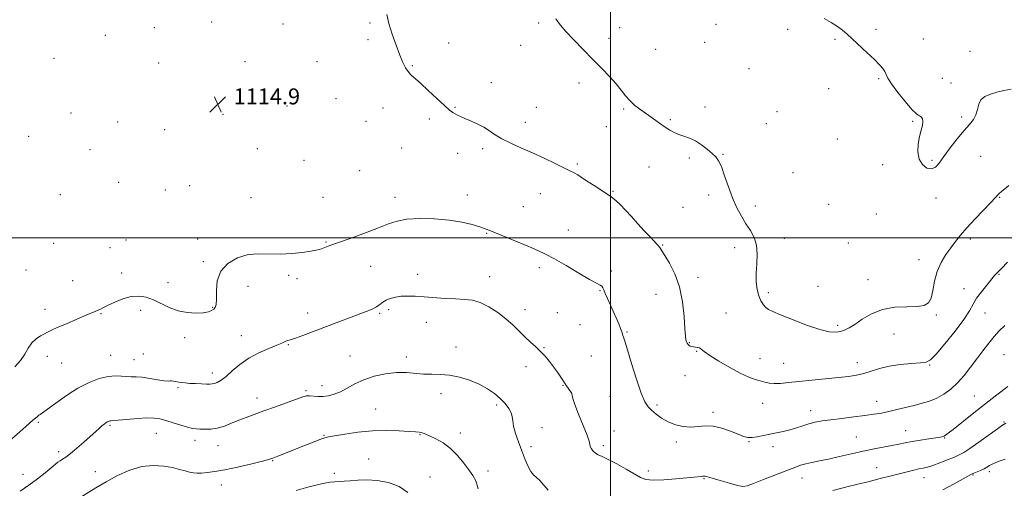
# Model space of a CAD drawing. Extents: x 2072300 to 2075200, y 352300 to 355200.
# Drawn here: x 2073204 to 2073698, y 353874 to 354109 of the extents above; entities that cross this region are included whole.
import ezdxf

# ---------------------------------------------------------------- set-up
doc = ezdxf.new("R2010")
doc.units = 0
doc.header["$MEASUREMENT"] = 0
for name, color, linetype, lineweight in [('32000', 7, 'Continuous', 0), ('DTM SPOT ELEVATION', 2, 'Continuous', 13), ('INDEX CONTOUR', 41, 'Continuous', 13), ('INTERMEDIATE CONTOUR', 44, 'Continuous', 0), ('SPOT ELEVATION', 7, 'Continuous', 0)]:
    doc.layers.add(name, color=color, linetype=linetype, lineweight=lineweight)
doc.styles.add('Style-ITALICS', font='ITALICS.shx')

# ---------------------------------------------------------------- blocks, each defined once
blk = doc.blocks.new('SPOT')
at = {"layer": 'SPOT ELEVATION'}
for p, q in [((-3.91, -3.91), (3.82, 3.81)), ((-1.65, 3.77), (1.72, -3.93))]:
    blk.add_line(p, q, dxfattribs=at)

msp = doc.modelspace()

# ---------------------------------------------------------------- linework, layer by layer
at = {"layer": '32000', "flags": 128}
for points in [[(2073500, 355000), (2073500, 352500)], [(2072500, 354000), (2075000, 354000)]]:
    msp.add_lwpolyline(points, dxfattribs=at)
at = {"layer": 'DTM SPOT ELEVATION'}
for p in [(2073299.9, 354108.39, 1114.5), (2073379.46, 354107.81, 1115.8), (2073463.97, 354107.75, 1117.8), (2073271.17, 354105.47, 1114.4), (2073335.73, 354107.3, 1114.9), (2073504.57, 354105.42, 1118.6), (2073552.97, 354107.11, 1119.6), (2073588.96, 354104.65, 1119.8), (2073633.3, 354104.59, 1120.2), (2073246.6, 354101.62, 1114.3), (2073378.36, 354099.53, 1115.7), (2073418.77, 354097.78, 1116.6), (2073499.28, 354100.12, 1118.4), (2073547.22, 354098.16, 1119.8), (2073612.72, 354099.66, 1119.9), (2073657, 354099.72, 1120.5), (2073454.98, 354096.6, 1117.4), (2073522.7, 354094.61, 1119.3), (2073680.46, 354093.68, 1121.1), (2073220.91, 354090.17, 1114.5), (2073273.31, 354087.69, 1114.6), (2073316.73, 354088.42, 1114.8), (2073352.82, 354088.38, 1115.2), (2073400.67, 354086.35, 1116.1), (2073569.61, 354084.97, 1119.4), (2073440.3, 354077.91, 1116.6), (2073634.63, 354079.85, 1119.9), (2073666.58, 354079.98, 1120.7), (2073670.81, 354077.74, 1120.5), (2073484.26, 354077.66, 1117.6), (2073609.46, 354074.85, 1119.6), (2073362.39, 354069.8, 1115.3), (2073337.81, 354066.23, 1115.1), (2073385.84, 354065.14, 1115.5), (2073421.99, 354065.53, 1116.1), (2073462.89, 354065.55, 1116.8), (2073506.72, 354064.68, 1117.8), (2073547.47, 354065.67, 1118.5), (2073583.51, 354063.34, 1119.1), (2073229.4, 354062.67, 1115.1), (2073252.82, 354058.09, 1115.1), (2073305.69, 354062.08, 1114.9), (2073377.42, 354058.45, 1115.3), (2073409.22, 354059.7, 1115.7), (2073457.38, 354058.05, 1116.5), (2073530.05, 354059.31, 1118.2), (2073651.68, 354058.56, 1119.9), (2073676.2, 354060.6, 1120.3), (2073276.32, 354054.27, 1115.1), (2073497.97, 354055.87, 1117.3), (2073578.18, 354057.27, 1118.9), (2073208.08, 354050.9, 1115.3), (2073613.83, 354049.6, 1119.6), (2073238.97, 354044.27, 1115.3), (2073322.9, 354044.85, 1115.1), (2073395.2, 354045.07, 1115.2), (2073435.87, 354044.84, 1115.7), (2073346.26, 354038.98, 1115.1), (2073423.39, 354042.44, 1115.4), (2073539.59, 354040.06, 1117.7), (2073556.41, 354041.97, 1118.1), (2073661.28, 354038.85, 1120.2), (2073685.83, 354040.99, 1119.1), (2073374.11, 354033.74, 1114.9), (2073483.38, 354037.13, 1116.2), (2073519.38, 354035.58, 1117.1), (2073636.64, 354036.68, 1119.6), (2073591.65, 354032.7, 1118.9), (2073253.26, 354027.9, 1115.2), (2073276.68, 354024.1, 1115.1), (2073288.88, 354026.21, 1115.1), (2073223.96, 354021.78, 1115.5), (2073319.62, 354020.13, 1114.9), (2073355.83, 354020.39, 1114.6), (2073391.92, 354020.33, 1114.5), (2073428.27, 354021.5, 1114.6), (2073464.81, 354022.22, 1115.3), (2073501.26, 354023.31, 1116.1), (2073549.27, 354021.56, 1117.5), (2073663.3, 354020.02, 1119.6), (2073695.38, 354020.38, 1117.9), (2073456.23, 354015.74, 1114.9), (2073500.18, 354015.07, 1115.8), (2073536.34, 354015.38, 1116.9), (2073572.79, 354016.09, 1118.5), (2073609.57, 354016.82, 1119.5), (2073633.45, 354012.03, 1119.7), (2073478.96, 354004, 1114.8), (2073257.01, 353998.9, 1114.9), (2073292.88, 353999.53, 1115.2), (2073437.96, 354002.25, 1113.9), (2073587.32, 353999.83, 1118.6), (2073680.51, 353999.5, 1117.6), (2073220.7, 353997.25, 1115.7), (2073248.86, 353995.12, 1114.9), (2073357.28, 353998, 1114.1), (2073526.17, 353996.52, 1116.1), (2073562.3, 353995.13, 1117.4), (2073619.39, 353997.39, 1119.1), (2073654.87, 353989.12, 1118.7), (2073295.75, 353988.03, 1114.2), (2073379.7, 353985.68, 1113.3), (2073464.32, 353985.1, 1113.6), (2073206.76, 353983.84, 1115.6), (2073254.82, 353982.42, 1114.5), (2073338.59, 353981.17, 1113.7), (2073342.77, 353979.64, 1113.6), (2073403.25, 353981.8, 1112.6), (2073439.46, 353980.54, 1112.7), (2073500.43, 353983.47, 1114.3), (2073543.86, 353980.28, 1116.4), (2073629.18, 353979.01, 1118.8), (2073694.9, 353981.74, 1115.9), (2073230.24, 353978.53, 1114.9), (2073277.98, 353977.49, 1114.5), (2073318.09, 353975.68, 1113.4), (2073604.22, 353975.66, 1118.7), (2073677.32, 353974.61, 1116.7), (2073494.7, 353973.53, 1113.9), (2073522.88, 353971.74, 1115.3), (2073579.3, 353972.59, 1118.4), (2073216.31, 353964.21, 1114.5), (2073300.37, 353965.19, 1114.1), (2073244.43, 353962.02, 1113.9), (2073264.29, 353963.69, 1113.6), (2073348.14, 353962.39, 1112.6), (2073384.21, 353962.17, 1111.8), (2073388.81, 353964.01, 1111.6), (2073457.12, 353964.02, 1112.5), (2073473.44, 353962.59, 1112.8), (2073557.96, 353962.31, 1116.8), (2073663.45, 353961.39, 1117.8), (2073687.95, 353962.26, 1115.2), (2073407.7, 353957.61, 1111.3), (2073484.72, 353956.46, 1113.2), (2073614.04, 353956.2, 1118.3), (2073286.31, 353949.96, 1113.6), (2073314.79, 353951.01, 1112.7), (2073508.36, 353952.73, 1114.1), (2073642.29, 353951.85, 1117.1), (2073338.33, 353946.46, 1111.9), (2073422.56, 353945.27, 1110.5), (2073466.72, 353944.92, 1112.1), (2073539.55, 353947.46, 1116.1), (2073217.45, 353940.62, 1113.5), (2073249.34, 353941.06, 1112.8), (2073265.64, 353941.71, 1112.7), (2073369.34, 353940.71, 1110.9), (2073397.69, 353940.26, 1110.4), (2073490.37, 353940.69, 1113.3), (2073543.31, 353943.06, 1115.9), (2073697.53, 353941.48, 1112.9), (2073224.75, 353937.2, 1113.2), (2073261, 353938.86, 1112.8), (2073457.69, 353935.46, 1111.5), (2073574.98, 353939.4, 1116.8), (2073586.93, 353937.09, 1116.9), (2073623.81, 353937.48, 1116.6), (2073660.23, 353936.31, 1115.9), (2073300.3, 353932.29, 1112.5), (2073537.38, 353930.91, 1115.1), (2073282.99, 353924.89, 1111.8), (2073355.33, 353925.88, 1110.6), (2073476.29, 353925.99, 1111.9), (2073322.65, 353919.68, 1110.6), (2073347.28, 353923.31, 1110.2), (2073415.07, 353921.81, 1109.6), (2073499.78, 353920.57, 1113.3), (2073682.63, 353920.63, 1112.9), (2073442.93, 353916.12, 1109.7), (2073523.31, 353916.26, 1114.3), (2073576.41, 353917.01, 1115.2), (2073633.54, 353917.97, 1114.7), (2073382.14, 353914.12, 1108.8), (2073551.39, 353912.58, 1114.4), (2073600.55, 353913.27, 1114.6), (2073213, 353907.43, 1111.8), (2073248.97, 353906.03, 1109.8), (2073697.55, 353907.62, 1110.1), (2073272.26, 353902.04, 1109.2), (2073356.35, 353900.98, 1108.1), (2073404.51, 353901.27, 1107.9), (2073424.71, 353902.14, 1108.5), (2073465.73, 353904.77, 1110.5), (2073501.78, 353903.2, 1112.4), (2073623.34, 353900.15, 1112.9), (2073648.16, 353903.37, 1112.8), (2073291.53, 353898.49, 1109.5), (2073303.13, 353895.76, 1109.3), (2073460.17, 353895.35, 1110.4), (2073496.51, 353895.78, 1112.4), (2073533.02, 353897.66, 1113.7), (2073569.55, 353897.72, 1113.9), (2073581.49, 353895.24, 1113.5), (2073667.71, 353899.6, 1111.9), (2073223.1, 353892.8, 1110.4), (2073330.55, 353888.23, 1107.9), (2073378.79, 353889.06, 1106.8), (2073205.33, 353881.42, 1110.6), (2073241.61, 353882.68, 1108.8), (2073361.56, 353881.98, 1106.4), (2073409.55, 353880.15, 1106.8), (2073438.51, 353883.11, 1108.5), (2073518.97, 353883.13, 1112.4), (2073633.57, 353884.68, 1110.8), (2073681.94, 353881.16, 1107.9), (2073690.04, 353882.72, 1107.6), (2073304.76, 353876.02, 1107.3), (2073547, 353879.3, 1111.9), (2073596.14, 353879.56, 1111.3), (2073657.32, 353879.66, 1109.3)]:
    msp.add_point(p, dxfattribs=at)
at = {"layer": 'INDEX CONTOUR'}
for points in [[(2073607.201, 354110.088, 1120), (2073610.8091, 354107.988, 1120), (2073613.996, 354106.049, 1120), (2073616.444, 354104.275, 1120), (2073618.652, 354102.339, 1120), (2073621.319, 354099.831, 1120), (2073628.867, 354092.853, 1120), (2073632.448, 354089.475, 1120), (2073635.038, 354086.87, 1120), (2073636.71, 354084.939, 1120), (2073637.707, 354083.435, 1120), (2073638.344, 354082.05, 1120), (2073639.235, 354080.218, 1120), (2073641.066, 354077.311, 1120), (2073644.236, 354073.018, 1120), (2073647.989, 354068.298, 1120), (2073651.277, 354064.429, 1120), (2073653.323, 354062.336, 1120), (2073654.422, 354061.543, 1120), (2073655.1381, 354061.222, 1120), (2073655.892, 354060.676, 1120), (2073656.5489, 354059.729, 1120), (2073656.831, 354058.338, 1120), (2073656.55, 354056.451, 1120), (2073655.876, 354053.988, 1120), (2073655.066, 354050.859, 1120), (2073654.397, 354047.085, 1120), (2073654.206, 354043.116, 1120), (2073654.85, 354039.512, 1120), (2073656.526, 354036.761, 1120), (2073658.805, 354035.079, 1120), (2073661.104, 354034.61, 1120), (2073663.021, 354035.459, 1120), (2073664.897, 354037.576, 1120), (2073667.256, 354040.871, 1120), (2073670.436, 354045.14, 1120), (2073674.025, 354049.722, 1120), (2073677.423, 354053.84, 1120), (2073680.14, 354056.945, 1120), (2073682.118, 354059.379, 1120), (2073683.409, 354061.711, 1120), (2073684.146, 354064.344, 1120), (2073684.798, 354067.0299, 1120), (2073685.913, 354069.357, 1120), (2073687.908, 354071.026, 1120), (2073690.656, 354072.188, 1120), (2073693.894, 354073.106, 1120), (2073697.397, 354073.959, 1120), (2073701.0759, 354074.589, 1120)], [(2073203.941, 353872.887, 1110), (2073208.216, 353875.97, 1110), (2073212.487, 353879.185, 1110), (2073216.373, 353882.21, 1110), (2073219.468, 353884.687, 1110), (2073222.825, 353887.437, 1110), (2073223.877, 353888.197, 1110), (2073225.098, 353888.953, 1110), (2073226.77, 353890.044, 1110), (2073229.137, 353891.819, 1110), (2073232.305, 353894.47, 1110), (2073235.818, 353897.5579, 1110), (2073243.51, 353904.4699, 1110), (2073244.8969, 353905.694, 1110), (2073245.952, 353906.586, 1110), (2073246.7681, 353907.223, 1110), (2073247.425, 353907.665, 1110), (2073247.989, 353907.968, 1110), (2073248.474, 353908.159, 1110), (2073248.883, 353908.257, 1110), (2073249.339, 353908.2981, 1110), (2073250.457, 353908.37, 1110), (2073252.973, 353908.577, 1110), (2073257.295, 353908.973, 1110), (2073262.514, 353909.412, 1110), (2073267.394, 353909.696, 1110), (2073271.043, 353909.66, 1110), (2073273.95, 353909.253, 1110), (2073276.946, 353908.456, 1110), (2073280.609, 353907.304, 1110), (2073284.488, 353906.054, 1110), (2073287.875, 353905.018, 1110), (2073290.285, 353904.426, 1110), (2073292.1249, 353904.175, 1110), (2073294.025, 353904.079, 1110), (2073296.481, 353904.019, 1110), (2073299.456, 353904.133, 1110), (2073302.779, 353904.628, 1110), (2073306.298, 353905.635, 1110), (2073309.923, 353907.001, 1110), (2073313.58, 353908.5, 1110), (2073317.277, 353909.971, 1110), (2073321.341, 353911.509, 1110), (2073326.181, 353913.277, 1110), (2073331.954, 353915.347, 1110), (2073345.686, 353920.226, 1110), (2073347.506, 353920.726, 1110), (2073348.996, 353920.8159, 1110), (2073353.192, 353920.482, 1110), (2073355.785, 353920.46, 1110), (2073358.546, 353920.787, 1110), (2073361.469, 353921.557, 1110), (2073364.578, 353922.843, 1110), (2073367.931, 353924.655, 1110), (2073371.733, 353926.75, 1110), (2073376.229, 353928.824, 1110), (2073381.5271, 353930.5951, 1110), (2073387.2131, 353931.886, 1110), (2073392.736, 353932.542, 1110), (2073397.676, 353932.502, 1110), (2073406.287, 353931.684, 1110), (2073410.389, 353931.588, 1110), (2073414.63, 353931.545, 1110), (2073419.211, 353931.172, 1110), (2073424.228, 353930.177, 1110), (2073429.355, 353928.616, 1110), (2073434.159, 353926.631, 1110), (2073438.297, 353924.359, 1110), (2073441.784, 353921.9081, 1110), (2073444.722, 353919.381, 1110), (2073447.177, 353916.879, 1110), (2073449.067, 353914.4981, 1110), (2073450.271, 353912.336, 1110), (2073450.775, 353910.395, 1110), (2073450.98, 353908.3, 1110), (2073451.394, 353905.585, 1110), (2073452.397, 353901.938, 1110), (2073453.851, 353897.672, 1110), (2073455.493, 353893.261, 1110), (2073457.1, 353889.138, 1110), (2073458.631, 353885.596, 1110), (2073460.086, 353882.89, 1110), (2073461.49, 353881.125, 1110), (2073462.95, 353879.798, 1110), (2073464.597, 353878.258, 1110), (2073468.739, 353873.544, 1110)], [(2073611.663, 353873.267, 1110), (2073618.571, 353875.146, 1110), (2073624.131, 353876.4869, 1110), (2073630.072, 353877.872, 1110), (2073631.591, 353878.248, 1110), (2073632.992, 353878.629, 1110), (2073634.61, 353879.08, 1110), (2073636.711, 353879.642, 1110), (2073639.463, 353880.342, 1110), (2073652.167, 353883.513, 1110), (2073654.718, 353884.107, 1110), (2073656.863, 353884.555, 1110), (2073659.026, 353885.065, 1110), (2073661.738, 353885.893, 1110), (2073665.312, 353887.194, 1110), (2073669.19, 353888.713, 1110), (2073672.5949, 353890.089, 1110), (2073675.052, 353891.133, 1110), (2073677.29, 353892.331, 1110), (2073680.338, 353894.338, 1110), (2073684.838, 353897.533, 1110), (2073694.164, 353904.275, 1110), (2073696.778, 353906.085, 1110), (2073698.365, 353907.017, 1110)]]:
    msp.add_polyline3d(points, dxfattribs=at)
at = {"layer": 'INTERMEDIATE CONTOUR'}
for points in [[(2073387.774, 354112.047, 1116), (2073388.775, 354107.484, 1116), (2073390.43, 354102.153, 1116), (2073392.432, 354096.637, 1116), (2073394.366, 354091.722, 1116), (2073395.922, 354088.007, 1116), (2073397.21, 354085.351, 1116), (2073398.449, 354083.432, 1116), (2073399.879, 354081.878, 1116), (2073404.704, 354077.606, 1116), (2073408.622, 354073.951, 1116), (2073412.916, 354069.8809, 1116), (2073416.698, 354066.368, 1116), (2073419.305, 354064.139, 1116), (2073420.975, 354062.929, 1116), (2073422.17, 354062.226, 1116), (2073423.327, 354061.589, 1116), (2073424.795, 354060.853, 1116), (2073426.896, 354059.921, 1116), (2073429.815, 354058.72, 1116), (2073433.176, 354057.267, 1116), (2073436.464, 354055.601, 1116), (2073439.343, 354053.759, 1116), (2073442.198, 354051.777, 1116), (2073445.595, 354049.693, 1116), (2073449.955, 354047.523, 1116), (2073455.135, 354045.211, 1116), (2073460.849, 354042.682, 1116), (2073466.751, 354039.938, 1116), (2073472.253, 354037.291, 1116), (2073476.706, 354035.131, 1116), (2073479.698, 354033.703, 1116), (2073481.763, 354032.678, 1116), (2073483.671, 354031.584, 1116), (2073486.0329, 354030.062, 1116), (2073488.808, 354028.206, 1116), (2073491.795, 354026.227, 1116), (2073497.699, 354022.419, 1116), (2073500.356, 354020.58, 1116), (2073502.72, 354018.713, 1116), (2073505.025, 354016.594, 1116), (2073507.571, 354013.962, 1116), (2073510.559, 354010.674, 1116), (2073513.779, 354007.074, 1116), (2073516.92, 354003.622, 1116), (2073519.706, 354000.7011, 1116), (2073522, 353998.356, 1116), (2073523.704, 353996.551, 1116), (2073524.831, 353995.143, 1116), (2073525.848, 353993.5561, 1116), (2073527.334, 353991.11, 1116), (2073529.659, 353987.2571, 1116), (2073532.342, 353981.99, 1116), (2073534.691, 353975.436, 1116), (2073536.182, 353967.914, 1116), (2073536.962, 353960.504, 1116), (2073537.348, 353954.48, 1116), (2073537.611, 353950.757, 1116), (2073537.8521, 353948.837, 1116), (2073538.127, 353947.866, 1116), (2073538.483, 353947.135, 1116), (2073538.928, 353946.518, 1116), (2073539.459, 353946.034, 1116), (2073540.078, 353945.694, 1116), (2073540.8049, 353945.474, 1116), (2073541.665, 353945.341, 1116), (2073542.659, 353945.248, 1116), (2073543.697, 353945.1, 1116), (2073544.6679, 353944.785, 1116), (2073545.602, 353944.168, 1116), (2073547.097, 353943.01, 1116), (2073549.895, 353941.045, 1116), (2073554.428, 353938.174, 1116), (2073559.889, 353934.9559, 1116), (2073565.165, 353932.116, 1116), (2073569.38, 353930.202, 1116), (2073572.619, 353929.043, 1116), (2073575.21, 353928.2901, 1116), (2073577.4721, 353927.667, 1116), (2073579.713, 353927.195, 1116), (2073582.233, 353926.969, 1116), (2073585.336, 353927.054, 1116), (2073589.334, 353927.408, 1116), (2073594.538, 353927.959, 1116), (2073601.036, 353928.633, 1116), (2073614.412, 353929.993, 1116), (2073619.473, 353930.542, 1116), (2073623.5089, 353931.136, 1116), (2073627.1069, 353931.969, 1116), (2073630.8039, 353933.156, 1116), (2073634.936, 353934.494, 1116), (2073639.789, 353935.702, 1116), (2073645.429, 353936.558, 1116), (2073651.044, 353937.092, 1116), (2073655.603, 353937.395, 1116), (2073658.475, 353937.701, 1116), (2073660.635, 353938.816, 1116), (2073663.457, 353941.6861, 1116), (2073667.864, 353946.845, 1116), (2073672.958, 353953.1571, 1116), (2073677.388, 353959.074, 1116), (2073680.191, 353963.444, 1116), (2073681.968, 353966.708, 1116), (2073683.706, 353969.705, 1116), (2073686.121, 353973.039, 1116), (2073688.833, 353976.3831, 1116), (2073692.783, 353981.07, 1116), (2073694.168, 353982.659, 1116), (2073696.1501, 353984.748, 1116), (2073699.268, 353987.885, 1116)], [(2073472.697, 354109.876, 1118), (2073474.779, 354106.928, 1118), (2073477.653, 354103.565, 1118), (2073481.628, 354099.306, 1118), (2073486.322, 354094.462, 1118), (2073491.177, 354089.543, 1118), (2073495.702, 354084.98, 1118), (2073499.673, 354080.876, 1118), (2073502.93, 354077.2561, 1118), (2073505.419, 354074.119, 1118), (2073507.508, 354071.363, 1118), (2073509.6711, 354068.862, 1118), (2073512.2731, 354066.4999, 1118), (2073515.247, 354064.2109, 1118), (2073521.612, 354059.6681, 1118), (2073524.674, 354057.505, 1118), (2073527.449, 354055.598, 1118), (2073529.851, 354054.054, 1118), (2073532.0671, 354052.832, 1118), (2073534.353, 354051.85, 1118), (2073536.909, 354050.994, 1118), (2073539.718, 354050.014, 1118), (2073542.708, 354048.626, 1118), (2073545.772, 354046.665, 1118), (2073548.663, 354044.437, 1118), (2073551.0981, 354042.367, 1118), (2073552.899, 354040.673, 1118), (2073554.312, 354038.745, 1118), (2073555.686, 354035.7649, 1118), (2073557.302, 354031.203, 1118), (2073559.169, 354025.672, 1118), (2073561.227, 354020.072, 1118), (2073563.418, 354015.127, 1118), (2073565.6879, 354010.853, 1118), (2073567.988, 354007.093, 1118), (2073570.218, 354003.65, 1118), (2073572.097, 354000.192, 1118), (2073573.294, 353996.348, 1118), (2073573.614, 353991.88, 1118), (2073573.4, 353987.067, 1118), (2073573.129, 353982.321, 1118), (2073573.192, 353977.9919, 1118), (2073573.638, 353974.198, 1118), (2073574.43, 353970.996, 1118), (2073575.514, 353968.428, 1118), (2073576.763, 353966.463, 1118), (2073578.03, 353965.052, 1118), (2073579.349, 353964.067, 1118), (2073581.464, 353963.055, 1118), (2073585.298, 353961.482, 1118), (2073591.355, 353959.037, 1118), (2073598.456, 353956.3, 1118), (2073605.004, 353954.073, 1118), (2073609.772, 353952.961, 1118), (2073613.025, 353952.776, 1118), (2073615.398, 353953.134, 1118), (2073617.49, 353953.76, 1118), (2073619.749, 353954.822, 1118), (2073622.587, 353956.596, 1118), (2073626.335, 353959.181, 1118), (2073631.001, 353961.964, 1118), (2073636.516, 353964.157, 1118), (2073642.677, 353965.201, 1118), (2073648.752, 353965.471, 1118), (2073653.879, 353965.5731, 1118), (2073657.417, 353966.074, 1118), (2073659.608, 353967.381, 1118), (2073660.916, 353969.861, 1118), (2073661.797, 353973.703, 1118), (2073662.669, 353978.393, 1118), (2073663.9401, 353983.241, 1118), (2073665.89, 353987.675, 1118), (2073668.284, 353991.613, 1118), (2073670.757, 353995.091, 1118), (2073673.085, 353998.219, 1118), (2073675.6121, 354001.393, 1118), (2073678.825, 354005.083, 1118), (2073682.969, 354009.535, 1118), (2073690.937, 354017.856, 1118), (2073693.102, 354020.191, 1118), (2073694.644, 354021.952, 1118), (2073695.139, 354022.39, 1118), (2073695.981, 354023.055, 1118), (2073699.859, 354026.219, 1118)], [(2073201.214, 353935.356, 1114), (2073203.9811, 353938.444, 1114), (2073206.129, 353941.616, 1114), (2073207.937, 353944.659, 1114), (2073209.774, 353947.307, 1114), (2073211.892, 353949.36, 1114), (2073214.088, 353950.872, 1114), (2073216.043, 353951.9631, 1114), (2073217.632, 353952.794, 1114), (2073219.498, 353953.689, 1114), (2073222.475, 353955.014, 1114), (2073227.046, 353956.985, 1114), (2073232.287, 353959.215, 1114), (2073236.923, 353961.172, 1114), (2073241.812, 353963.2201, 1114), (2073242.991, 353963.748, 1114), (2073244.122, 353964.307, 1114), (2073245.643, 353965.079, 1114), (2073247.956, 353966.228, 1114), (2073251.3109, 353967.803, 1114), (2073255.329, 353969.412, 1114), (2073259.477, 353970.55, 1114), (2073263.345, 353970.817, 1114), (2073267.017, 353970.231, 1114), (2073270.698, 353968.917, 1114), (2073278.676, 353965.079, 1114), (2073283.061, 353963.458, 1114), (2073287.657, 353962.565, 1114), (2073292.043, 353962.311, 1114), (2073295.7069, 353962.491, 1114), (2073298.276, 353962.928, 1114), (2073299.935, 353963.5359, 1114), (2073301.0101, 353964.257, 1114), (2073301.766, 353965.135, 1114), (2073302.235, 353966.632, 1114), (2073302.39, 353969.312, 1114), (2073302.345, 353973.491, 1114), (2073302.773, 353978.474, 1114), (2073304.491, 353983.32, 1114), (2073308.045, 353987.233, 1114), (2073312.92, 353990.014, 1114), (2073318.332, 353991.615, 1114), (2073323.663, 353992.0971, 1114), (2073334.45, 353991.815, 1114), (2073340.174, 353992.125, 1114), (2073345.5371, 353992.749, 1114), (2073349.776, 353993.401, 1114), (2073352.383, 353993.865, 1114), (2073353.877, 353994.214, 1114), (2073355.034, 353994.594, 1114), (2073359.244, 353996.12, 1114), (2073363.589, 353997.677, 1114), (2073369.9221, 353999.933, 1114), (2073377.121, 354002.54, 1114), (2073383.716, 354005.037, 1114), (2073388.707, 354007.041, 1114), (2073392.974, 354008.484, 1114), (2073397.866, 354009.374, 1114), (2073404.339, 354009.724, 1114), (2073411.757, 354009.563, 1114), (2073419.089, 354008.9249, 1114), (2073425.46, 354007.883, 1114), (2073430.621, 354006.663, 1114), (2073434.4759, 354005.531, 1114), (2073437.14, 354004.643, 1114), (2073439.569, 354003.707, 1114), (2073459.385, 353995.518, 1114), (2073463.664, 353993.709, 1114), (2073467.462, 353991.918, 1114), (2073471.93, 353989.507, 1114), (2073477.799, 353986.095, 1114), (2073484.119, 353982.344, 1114), (2073489.523, 353979.18, 1114), (2073492.98, 353977.276, 1114), (2073494.817, 353976.314, 1114), (2073495.699, 353975.73, 1114), (2073496.224, 353975.012, 1114), (2073496.713, 353973.884, 1114), (2073497.419, 353972.126, 1114), (2073498.524, 353969.6021, 1114), (2073501.428, 353963.178, 1114), (2073502.877, 353959.865, 1114), (2073504.14, 353956.8729, 1114), (2073505.0959, 353954.489, 1114), (2073505.675, 353952.899, 1114), (2073506.244, 353951.126, 1114), (2073506.591, 353950.18, 1114), (2073507.285, 353948.13, 1114), (2073508.585, 353943.936, 1114), (2073510.627, 353937.082, 1114), (2073513.049, 353929.135, 1114), (2073515.367, 353922.187, 1114), (2073517.237, 353917.784, 1114), (2073518.885, 353915.2959, 1114), (2073520.676, 353913.551, 1114), (2073522.9169, 353911.62, 1114), (2073525.663, 353909.563, 1114), (2073528.911, 353907.682, 1114), (2073532.61, 353906.243, 1114), (2073536.533, 353905.351, 1114), (2073540.404, 353905.072, 1114), (2073544.046, 353905.363, 1114), (2073547.673, 353905.744, 1114), (2073551.594, 353905.628, 1114), (2073555.964, 353904.617, 1114), (2073560.328, 353903.07, 1114), (2073564.073, 353901.538, 1114), (2073566.793, 353900.471, 1114), (2073568.907, 353899.925, 1114), (2073571.037, 353899.858, 1114), (2073573.67, 353900.207, 1114), (2073576.737, 353900.822, 1114), (2073580.036, 353901.535, 1114), (2073583.39, 353902.22, 1114), (2073586.741, 353902.9281, 1114), (2073590.06, 353903.754, 1114), (2073593.319, 353904.7511, 1114), (2073596.51, 353905.809, 1114), (2073599.623, 353906.773, 1114), (2073602.735, 353907.537, 1114), (2073606.24, 353908.171, 1114), (2073610.616, 353908.79, 1114), (2073616.114, 353909.479, 1114), (2073622.081, 353910.203, 1114), (2073627.636, 353910.898, 1114), (2073632.1451, 353911.527, 1114), (2073635.962, 353912.167, 1114), (2073639.685, 353912.921, 1114), (2073643.768, 353913.861, 1114), (2073648.079, 353914.918, 1114), (2073652.34, 353915.991, 1114), (2073656.335, 353917.029, 1114), (2073660.099, 353918.185, 1114), (2073663.73, 353919.665, 1114), (2073667.3051, 353921.645, 1114), (2073670.811, 353924.188, 1114), (2073674.217, 353927.3291, 1114), (2073677.501, 353931.054, 1114), (2073680.684, 353935.15, 1114), (2073683.796, 353939.356, 1114), (2073686.8529, 353943.43, 1114), (2073689.797, 353947.215, 1114), (2073692.551, 353950.573, 1114), (2073695.118, 353953.454, 1114), (2073697.812, 353956.154, 1114)], [(2073199.689, 353899.242, 1112), (2073203.672, 353902.701, 1112), (2073206.655, 353905.337, 1112), (2073210.29, 353908.601, 1112), (2073211.507, 353909.657, 1112), (2073212.482, 353910.452, 1112), (2073213.244, 353911.008, 1112), (2073213.934, 353911.441, 1112), (2073215.146, 353912.254, 1112), (2073217.589, 353914.044, 1112), (2073221.731, 353917.166, 1112), (2073227.067, 353921.003, 1112), (2073232.852, 353924.699, 1112), (2073238.435, 353927.55, 1112), (2073243.545, 353929.471, 1112), (2073248.009, 353930.53, 1112), (2073251.709, 353930.842, 1112), (2073254.756, 353930.707, 1112), (2073257.319, 353930.47, 1112), (2073259.613, 353930.382, 1112), (2073262.044, 353930.324, 1112), (2073265.065, 353930.083, 1112), (2073268.906, 353929.528, 1112), (2073272.902, 353928.854, 1112), (2073276.167, 353928.34, 1112), (2073278.077, 353928.181, 1112), (2073279.046, 353928.244, 1112), (2073279.748, 353928.312, 1112), (2073280.727, 353928.218, 1112), (2073281.991, 353927.995, 1112), (2073283.418, 353927.722, 1112), (2073284.941, 353927.468, 1112), (2073286.725, 353927.2461, 1112), (2073288.9901, 353927.058, 1112), (2073291.827, 353926.906, 1112), (2073294.799, 353926.788, 1112), (2073297.339, 353926.702, 1112), (2073299.05, 353926.661, 1112), (2073300.227, 353926.73, 1112), (2073301.331, 353926.993, 1112), (2073302.7661, 353927.557, 1112), (2073304.676, 353928.645, 1112), (2073307.146, 353930.506, 1112), (2073310.252, 353933.26, 1112), (2073314.036, 353936.505, 1112), (2073318.535, 353939.711, 1112), (2073323.635, 353942.436, 1112), (2073328.628, 353944.592, 1112), (2073332.657, 353946.182, 1112), (2073335.117, 353947.231, 1112), (2073337.174, 353948.233, 1112), (2073338.036, 353948.5, 1112), (2073339.4709, 353948.9, 1112), (2073341.921, 353949.682, 1112), (2073345.7, 353951.026, 1112), (2073350.588, 353952.846, 1112), (2073356.236, 353954.986, 1112), (2073377.414, 353963.0381, 1112), (2073380.47, 353964.287, 1112), (2073382.716, 353965.425, 1112), (2073384.393, 353966.597, 1112), (2073385.854, 353967.757, 1112), (2073387.477, 353968.811, 1112), (2073389.564, 353969.677, 1112), (2073392.114, 353970.319, 1112), (2073395.052, 353970.708, 1112), (2073398.343, 353970.832, 1112), (2073402.122, 353970.731, 1112), (2073406.564, 353970.457, 1112), (2073417.151, 353969.678, 1112), (2073422.284, 353969.376, 1112), (2073426.721, 353969.182, 1112), (2073430.726, 353968.743, 1112), (2073434.732, 353967.6131, 1112), (2073439.04, 353965.487, 1112), (2073443.435, 353962.617, 1112), (2073447.568, 353959.398, 1112), (2073451.178, 353956.1741, 1112), (2073454.341, 353953.098, 1112), (2073457.219, 353950.273, 1112), (2073459.944, 353947.756, 1112), (2073462.53, 353945.422, 1112), (2073464.9619, 353943.095, 1112), (2073467.234, 353940.637, 1112), (2073469.374, 353938.049, 1112), (2073471.422, 353935.367, 1112), (2073473.379, 353932.6671, 1112), (2073475.11, 353930.186, 1112), (2073476.443, 353928.203, 1112), (2073477.848, 353925.99, 1112), (2073478.426, 353925.147, 1112), (2073479.216, 353924.094, 1112), (2073480.044, 353922.938, 1112), (2073480.642, 353921.88, 1112), (2073480.882, 353920.942, 1112), (2073481.189, 353919.433, 1112), (2073482.126, 353916.483, 1112), (2073484.032, 353911.621, 1112), (2073486.347, 353905.972, 1112), (2073488.283, 353901.055, 1112), (2073489.273, 353898.002, 1112), (2073489.627, 353896.369, 1112), (2073489.873, 353895.324, 1112), (2073490.438, 353894.203, 1112), (2073491.337, 353893.0311, 1112), (2073492.483, 353892.0031, 1112), (2073493.878, 353891.209, 1112), (2073495.872, 353890.313, 1112), (2073498.903, 353888.875, 1112), (2073503.17, 353886.627, 1112), (2073507.905, 353883.991, 1112), (2073515.126, 353879.817, 1112), (2073517.835, 353878.802, 1112), (2073521.462, 353878.447, 1112), (2073526.799, 353878.645, 1112), (2073532.89, 353879.153, 1112), (2073538.34, 353879.691, 1112), (2073542.075, 353880.04, 1112), (2073545.577, 353880.33, 1112), (2073546.349, 353880.422, 1112), (2073546.834, 353880.492, 1112), (2073547.176, 353880.511, 1112), (2073547.601, 353880.429, 1112), (2073551.045, 353879.412, 1112), (2073555.039, 353878.261, 1112), (2073559.7, 353876.955, 1112), (2073563.753, 353875.879, 1112), (2073566.372, 353875.3761, 1112), (2073568.547, 353875.619, 1112), (2073571.717, 353876.7359, 1112), (2073576.84, 353878.738, 1112), (2073588.508, 353883.356, 1112), (2073592.497, 353884.914, 1112), (2073595.365, 353885.931, 1112), (2073597.97, 353886.66, 1112), (2073601.049, 353887.334, 1112), (2073604.849, 353888.1, 1112), (2073609.493, 353889.084, 1112), (2073615.001, 353890.356, 1112), (2073620.966, 353891.761, 1112), (2073626.877, 353893.09, 1112), (2073632.299, 353894.182, 1112), (2073641.212, 353895.841, 1112), (2073644.683, 353896.564, 1112), (2073647.932, 353897.264, 1112), (2073651.479, 353897.953, 1112), (2073655.629, 353898.631, 1112), (2073659.832, 353899.252, 1112), (2073663.321, 353899.757, 1112), (2073665.541, 353900.112, 1112), (2073666.764, 353900.376, 1112), (2073667.472, 353900.632, 1112), (2073668.1699, 353901.03, 1112), (2073669.457, 353901.982, 1112), (2073671.959, 353903.963, 1112), (2073681.506, 353911.611, 1112), (2073687.605, 353916.43, 1112), (2073693.807, 353921.238, 1112), (2073699.462, 353925.537, 1112)], [(2073233.536, 353869.442, 1108), (2073241.81, 353874.573, 1108), (2073247.003, 353877.648, 1108), (2073252.767, 353880.759, 1108), (2073258.834, 353883.468, 1108), (2073264.896, 353885.288, 1108), (2073270.6579, 353885.8861, 1108), (2073275.88, 353885.56, 1108), (2073280.337, 353884.762, 1108), (2073283.876, 353883.886, 1108), (2073286.643, 353883.091, 1108), (2073288.857, 353882.477, 1108), (2073290.755, 353882.12, 1108), (2073292.644, 353881.997, 1108), (2073294.85, 353882.064, 1108), (2073297.694, 353882.302, 1108), (2073301.487, 353882.812, 1108), (2073306.54, 353883.722, 1108), (2073312.879, 353885.078, 1108), (2073319.422, 353886.594, 1108), (2073324.802, 353887.899, 1108), (2073328.02, 353888.718, 1108), (2073329.53, 353889.14, 1108), (2073330.15, 353889.3501, 1108), (2073330.6341, 353889.529, 1108), (2073331.484, 353889.855, 1108), (2073333.136, 353890.503, 1108), (2073347.83, 353896.346, 1108), (2073351.679, 353897.863, 1108), (2073354.692, 353899.02, 1108), (2073356.6789, 353899.703, 1108), (2073358.582, 353900.154, 1108), (2073361.627, 353900.702, 1108), (2073366.694, 353901.563, 1108), (2073373.283, 353902.507, 1108), (2073380.5499, 353903.191, 1108), (2073387.689, 353903.369, 1108), (2073394.046, 353903.189, 1108), (2073399.005, 353902.894, 1108), (2073402.163, 353902.678, 1108), (2073403.966, 353902.517, 1108), (2073405.071, 353902.338, 1108), (2073406.088, 353902.053, 1108), (2073407.435, 353901.533, 1108), (2073409.482, 353900.635, 1108), (2073412.461, 353899.222, 1108), (2073416.056, 353897.178, 1108), (2073419.812, 353894.3909, 1108), (2073423.333, 353890.868, 1108), (2073426.444, 353887.09, 1108), (2073429.031, 353883.66, 1108), (2073431.022, 353880.906, 1108), (2073432.522, 353878.079, 1108), (2073433.683, 353874.16, 1108)], [(2073666.814, 353873.617, 1108), (2073672.441, 353876.614, 1108), (2073676.99, 353879.174, 1108), (2073679.734, 353880.6979, 1108), (2073681.244, 353881.466, 1108), (2073682.414, 353881.971, 1108), (2073683.937, 353882.613, 1108), (2073685.714, 353883.401, 1108), (2073687.446, 353884.248, 1108), (2073688.913, 353885.078, 1108), (2073690.215, 353885.862, 1108), (2073691.531, 353886.5821, 1108), (2073693.065, 353887.253, 1108), (2073695.126, 353888.022, 1108), (2073698.048, 353889.067, 1108)], [(2073342.315, 353873.242, 1106), (2073348.117, 353874.947, 1106), (2073352.906, 353876.111, 1106), (2073356.562, 353876.905, 1106), (2073359.366, 353877.413, 1106), (2073361.697, 353877.6971, 1106), (2073363.927, 353877.827, 1106), (2073366.392, 353877.918, 1106), (2073369.419, 353878.095, 1106), (2073373.257, 353878.406, 1106), (2073377.844, 353878.5939, 1106), (2073383.039, 353878.329, 1106), (2073388.61, 353877.31, 1106), (2073393.968, 353875.364, 1106), (2073398.432, 353872.353, 1106)]]:
    msp.add_polyline3d(points, dxfattribs=at)

# ---------------------------------------------------------------- block references
at = {"layer": 'SPOT ELEVATION'}
msp.add_blockref('SPOT', (2073302.976, 354066.992, 1114.859), dxfattribs=at)

# ---------------------------------------------------------------- texts
at = {"layer": 'SPOT ELEVATION', "style": 'Style-ITALICS'}
msp.add_text('1114.9', height=8, dxfattribs=at).set_placement((2073310.976, 354066.992, 1114.859))

doc.saveas('drawing.dxf')
